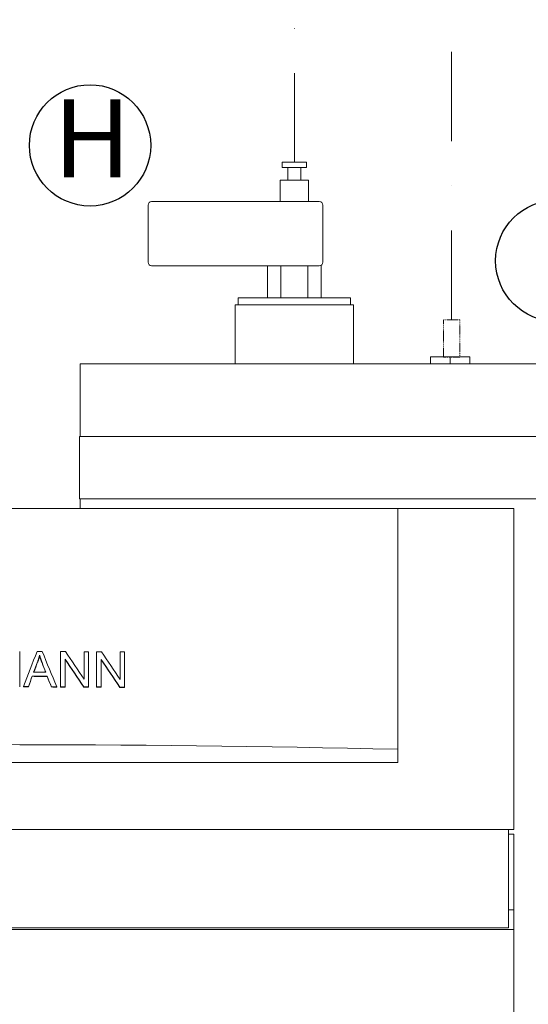
# Model space of a CAD drawing. Units: millimetres. Extents: x -17627499 to 2619, y 19502 to 57101224.
# Drawn here: x -34693 to -34408, y 22513 to 23064 of the extents above; entities that cross this region are included whole.
import ezdxf
from ezdxf.enums import TextEntityAlignment as Align

# ---------------------------------------------------------------- set-up
doc = ezdxf.new("R2010")
doc.units = ezdxf.units.MM
doc.linetypes.add('DASHDOT', pattern=[1, 0.5, -0.25, 0, -0.25])
doc.layers.add('2DH_SYM', color=41, linetype='Continuous')
for name, color, linetype, lineweight in [('2DR_PLS_SYGN', 146, 'DASHDOT', 18), ('2DR_SYM', 13, 'Continuous', 18), ('Sichtbare Kanten(DIN)', 179, 'Continuous', 18)]:
    doc.layers.add(name, color=color, linetype=linetype, lineweight=lineweight)
doc.styles.add('CP_ATTR', font='ROMANS.SHX')

# ---------------------------------------------------------------- blocks, each defined once
blk = doc.blocks.new('CPHS_822')
at = {"linetype": 'ByBlock', "style": 'CP_ATTR', "flags": 12}
blk.add_attdef('VAL', text='', height=0.25, dxfattribs=at).set_placement((0, 0), align=Align.MIDDLE)
at = {"linetype": 'ByBlock', "style": 'CP_ATTR', "flags": 9}
for tag, p in [('NAME', (-0.0919, -0.0183)), ('FLOW', (-0.0919, -0.0183)), ('CHARACTER', (-0.0919, -0.0184)), ('TEMPERATURE', (-0.0919, -0.0185)), ('NUMBER', (-0.0919, -0.0185)), ('PRODUCT-TYPE', (-0.0919, -0.0186)), ('ORDER-NO', (-0.0919, -0.0187)), ('OTHER', (-0.0918, -0.0183)), ('PN', (-0.0918, -0.0183)), ('PRODUCER', (-0.0917, -0.0183)), ('ARTICLE', (-0.0916, -0.0183)), ('VOLTAGE', (-0.0916, -0.0185)), ('GROUP', (-0.0915, -0.0185)), ('WEIGHT', (-0.0915, -0.0184)), ('POWER', (-0.0915, -0.0187)), ('DN', (-0.0914, -0.0186))]:
    blk.add_attdef(tag, text='', height=0.00005, dxfattribs=at).set_placement(p, align=Align.MIDDLE_LEFT)

msp = doc.modelspace()

# ---------------------------------------------------------------- linework, layer by layer
at = {"layer": '2DH_SYM'}
for centre in [(-34653.38, 22993.86), (-34392.01, 22929.2)]:
    msp.add_circle(centre, 33.99, dxfattribs=at)
at = {"layer": '2DR_PLS_SYGN', "ltscale": 100}
for p, q in [((-34450.71, 22896.16), (-34450.71, 23549.89)), ((-34538.86, 22984.43), (-34538.86, 23449.89))]:
    msp.add_line(p, q, dxfattribs=at)
at = {"layer": '2DR_PLS_SYGN'}
msp.add_lwpolyline([(-34455.29, 22896.16), (-34446.12, 22896.16), (-34446.12, 22875.25), (-34455.29, 22875.25)], close=True, dxfattribs=at)
at = {"layer": 'Sichtbare Kanten(DIN)', "color": 0}
for p, q in [((-34545.68, 22984.43), (-34532.04, 22984.43)), ((-34545.68, 22981.43), (-34545.68, 22984.43)), ((-34532.04, 22981.43), (-34532.04, 22984.43)), ((-34545.68, 22981.43), (-34532.04, 22981.43)), ((-34542.46, 22974.43), (-34542.46, 22981.43)), ((-34535.26, 22974.43), (-34535.26, 22981.43)), ((-34546.86, 22974.43), (-34530.86, 22974.43)), ((-34546.86, 22962.43), (-34546.86, 22974.43)), ((-34530.86, 22962.43), (-34530.86, 22974.43)), ((-34620.86, 22960.43), (-34620.86, 22928.43)), ((-34524.86, 22962.43), (-34618.86, 22962.43)), ((-34522.86, 22928.43), (-34522.86, 22960.43)), ((-34523.85, 22908.43), (-34523.85, 22926.71)), ((-34618.86, 22926.43), (-34524.86, 22926.43)), ((-34553.87, 22908.43), (-34553.87, 22926.43)), ((-34546.36, 22908.43), (-34546.36, 22926.43)), ((-34531.35, 22908.43), (-34531.35, 22926.43)), ((-34570.36, 22908.43), (-34507.36, 22908.43)), ((-34570.36, 22904.43), (-34570.36, 22908.43)), ((-34507.36, 22904.43), (-34507.36, 22908.43)), ((-34505.71, 22904.43), (-34572.01, 22904.43)), ((-34572.01, 22904.43), (-34572.01, 22871.43)), ((-34505.71, 22904.43), (-34505.71, 22871.43)), ((-34658.86, 22871.43), (-34658.86, 22830.75)), ((-34658.86, 22871.43), (-34613.86, 22871.43)), ((-34613.86, 22871.43), (-34363.86, 22871.43)), ((-34462.5, 22875.3), (-34451.5, 22875.3)), ((-34462.5, 22875.3), (-34462.5, 22871.3)), ((-34451.5, 22875.3), (-34440.5, 22875.3)), ((-34451.5, 22875.3), (-34451.5, 22871.3)), ((-34440.5, 22875.3), (-34440.5, 22871.3)), ((-34659.36, 22830.75), (-34613.86, 22830.75)), ((-34659.36, 22795.75), (-34659.36, 22830.75)), ((-34613.86, 22830.75), (-34363.86, 22830.75)), ((-34613.86, 22795.75), (-34659.36, 22795.75)), ((-34658.86, 22795.75), (-34658.86, 22790.43)), ((-34363.86, 22795.75), (-34613.86, 22795.75)), ((-34932.86, 22790.43), (-34480.86, 22790.43)), ((-34480.86, 22655.43), (-34480.86, 22790.43)), ((-34480.86, 22790.43), (-34415.86, 22790.43)), ((-34415.86, 22790.43), (-34415.86, 22610.43)), ((-34692.83, 22690.57), (-34692.83, 22710.23)), ((-34681.7, 22707.96), (-34681.7, 22708.14)), ((-34669.95, 22710.17), (-34669.95, 22690.51)), ((-34667.42, 22690.5), (-34667.42, 22705.94)), ((-34656.72, 22710.12), (-34656.72, 22694.68)), ((-34654.19, 22690.44), (-34654.19, 22710.1)), ((-34649.77, 22710.08), (-34649.77, 22690.41)), ((-34636.54, 22709.99), (-34636.54, 22694.55)), ((-34634.01, 22690.31), (-34634.01, 22709.97)), ((-34682.79, 22704.2), (-34682.79, 22704.38)), ((-34647.24, 22690.4), (-34647.24, 22705.84)), ((-34685.76, 22696.32), (-34685.76, 22696.51)), ((-34677.37, 22696.3), (-34677.37, 22696.48)), ((-34692.83, 22690.39), (-34692.83, 22690.57)), ((-34690.76, 22690.38), (-34690.76, 22690.56)), ((-34687.95, 22690.38), (-34687.95, 22690.56)), ((-34675.06, 22690.34), (-34675.06, 22690.53)), ((-34672.04, 22690.33), (-34672.04, 22690.52)), ((-34669.95, 22690.33), (-34669.95, 22690.51)), ((-34667.42, 22690.32), (-34667.42, 22690.5)), ((-34656.9, 22690.27), (-34656.9, 22690.45)), ((-34654.19, 22690.25), (-34654.19, 22690.44)), ((-34649.77, 22690.23), (-34649.77, 22690.41)), ((-34647.24, 22690.21), (-34647.24, 22690.4)), ((-34636.72, 22690.15), (-34636.72, 22690.33)), ((-34634.01, 22690.13), (-34634.01, 22690.31)), ((-34480.86, 22648.03), (-34480.86, 22655.43)), ((-34480.86, 22648.03), (-34932.86, 22648.03)), ((-34415.86, 22610.43), (-34997.86, 22610.43)), ((-34418.86, 22555.43), (-34418.86, 22610.43)), ((-34415.86, 22607.81), (-34418.86, 22607.81)), ((-34415.86, 22607.81), (-34415.86, 22565.43)), ((-34415.86, 22565.43), (-34418.86, 22565.43)), ((-34415.86, 22565.43), (-34415.86, 22554.43)), ((-34415.86, 22554.43), (-34997.86, 22554.43)), ((-34994.86, 22555.43), (-34418.86, 22555.43)), ((-34415.86, 22554.43), (-34415.86, 22500.43))]:
    msp.add_line(p, q, dxfattribs=at)
at = {"layer": 'Sichtbare Kanten(DIN)', "color": 0, "flags": 128}
for points in [[(-34682.79, 22704.38), (-34682.73, 22704.54), (-34682.68, 22704.69), (-34682.62, 22704.84), (-34682.57, 22705), (-34682.52, 22705.15), (-34682.47, 22705.31), (-34682.41, 22705.46), (-34682.37, 22705.62), (-34682.32, 22705.77), (-34682.27, 22705.93), (-34682.22, 22706.09), (-34682.18, 22706.24), (-34682.13, 22706.4), (-34682.09, 22706.56), (-34682.05, 22706.72), (-34682, 22706.87), (-34681.96, 22707.03), (-34681.92, 22707.19), (-34681.88, 22707.35), (-34681.85, 22707.51), (-34681.81, 22707.66), (-34681.77, 22707.82), (-34681.74, 22707.98), (-34681.7, 22708.14)], [(-34681.7, 22707.96), (-34681.74, 22707.8), (-34681.77, 22707.64), (-34681.81, 22707.48), (-34681.85, 22707.32), (-34681.88, 22707.16), (-34681.92, 22707.01), (-34681.96, 22706.85), (-34682, 22706.69), (-34682.05, 22706.53), (-34682.09, 22706.38), (-34682.13, 22706.22), (-34682.18, 22706.06), (-34682.22, 22705.9), (-34682.27, 22705.75), (-34682.32, 22705.59), (-34682.37, 22705.44), (-34682.41, 22705.28), (-34682.47, 22705.13), (-34682.52, 22704.97), (-34682.57, 22704.82), (-34682.62, 22704.66), (-34682.68, 22704.51), (-34682.73, 22704.35), (-34682.79, 22704.2)], [(-34681.7, 22708.14), (-34681.65, 22707.97), (-34681.6, 22707.8), (-34681.55, 22707.63), (-34681.5, 22707.45), (-34681.44, 22707.28), (-34681.38, 22707.1), (-34681.33, 22706.93), (-34681.27, 22706.76), (-34681.21, 22706.59), (-34681.16, 22706.42), (-34681.1, 22706.25), (-34681.04, 22706.08), (-34680.98, 22705.91), (-34680.92, 22705.75), (-34680.86, 22705.58), (-34680.8, 22705.41), (-34680.74, 22705.24), (-34680.68, 22705.07), (-34680.61, 22704.9), (-34680.55, 22704.73), (-34680.49, 22704.56), (-34680.43, 22704.39), (-34680.36, 22704.23), (-34680.3, 22704.06)], [(-34680.3, 22703.88), (-34680.36, 22704.05), (-34680.43, 22704.21), (-34680.49, 22704.38), (-34680.55, 22704.55), (-34680.61, 22704.72), (-34680.68, 22704.89), (-34680.74, 22705.06), (-34680.8, 22705.22), (-34680.86, 22705.39), (-34680.92, 22705.56), (-34680.98, 22705.73), (-34681.04, 22705.9), (-34681.1, 22706.07), (-34681.16, 22706.24), (-34681.21, 22706.41), (-34681.27, 22706.58), (-34681.33, 22706.75), (-34681.38, 22706.92), (-34681.44, 22707.1), (-34681.5, 22707.27), (-34681.55, 22707.44), (-34681.6, 22707.62), (-34681.65, 22707.79), (-34681.7, 22707.96)]]:
    msp.add_lwpolyline(points, dxfattribs=at)
at = {"layer": 'Sichtbare Kanten(DIN)', "color": 0}
for centre, start, end in [((-34618.86, 22960.43), 90, 180), ((-34524.86, 22960.43), 0, 90), ((-34618.86, 22928.43), 180, 270), ((-34524.86, 22928.43), 270, 360)]:
    msp.add_arc(centre, 2, start, end, dxfattribs=at)
for centre, major_axis, ratio, start_param, end_param in [((-34706.86, 22323.15), (1788.14, 4597.14), 0.02402, 1.495846, 1.500134), ((-34706.86, 22384.02), (-1791.55, 0), 0.182089, 4.697514, 4.699114), ((-34706.86, 22448.16), (1787.83, -4324.03), 0.026695, 1.615834, 1.620396), ((-34706.86, 22384.02), (-1791.55, 0), 0.182089, 4.690272, 4.691787), ((-34706.86, 22437.68), (1785.11, -2647.82), 0.057312, 1.627714, 1.633587), ((-34706.86, 22442.18), (1785.11, -2647.82), 0.057312, 1.627612, 1.633485), ((-34706.86, 22384.02), (-1791.55, 0), 0.182089, 4.682986, 4.684399), ((-34706.86, 22384.02), (-1791.55, 0), 0.182089, 4.679002, 4.680517), ((-34706.86, 22471.8), (1785.11, -2647.82), 0.057312, 1.61634, 1.622215), ((-34706.86, 22384.02), (-1791.55, 0), 0.182089, 4.671713, 4.673127), ((-34706.86, 22315.34), (1788.24, 4688.53), 0.023211, 1.49658, 1.497814), ((-34706.86, 22315.34), (1787.24, 4685.91), 0.023211, 1.496572, 1.497768), ((-34706.86, 22446.75), (1788.21, -4657.79), 0.023479, 1.615877, 1.617051), ((-34706.86, 22446.75), (1787.21, -4655.19), 0.023479, 1.615907, 1.617043), ((-34706.86, 22437.68), (1784.12, -2646.34), 0.057312, 1.627699, 1.633575), ((-34706.86, 22467.31), (1785.11, -2647.82), 0.057312, 1.616442, 1.622317), ((-34706.86, 22467.31), (1784.12, -2646.34), 0.057312, 1.61642, 1.622299), ((-34706.86, 22313.11), (1788.42, 4867.42), 0.021734, 1.499935, 1.50116), ((-34706.86, 22313.11), (1787.43, 4864.7), 0.021734, 1.499928, 1.501154), ((-34706.86, 22370.31), (1791.55, 0), 0.182089, 1.554339, 1.559019), ((-34706.86, 22370.31), (-1790.55, 0), 0.182089, 4.695922, 4.700605), ((-34706.86, 22372.42), (-1791.55, 0), 0.182089, 4.696391, 4.700186), ((-34706.86, 22446.02), (1788.16, -4612.37), 0.023883, 1.61457, 1.615864), ((-34706.86, 22446.02), (1787.16, -4609.8), 0.023883, 1.61456, 1.615854), ((-34706.86, 22364.36), (1791.55, 0), 0.182089, 1.560244, 1.56181), ((-34706.86, 22364.36), (-1790.55, 0), 0.182089, 4.701831, 4.703398), ((-34706.86, 22364.36), (1791.55, 0), 0.182089, 1.55136, 1.553045), ((-34706.86, 22364.36), (-1790.55, 0), 0.182089, 4.692942, 4.694628), ((-34706.86, 22364.36), (1791.55, 0), 0.182089, 1.548781, 1.550194), ((-34706.86, 22364.36), (-1790.55, 0), 0.182089, 4.690362, 4.691775), ((-34706.86, 22364.36), (1791.55, 0), 0.182089, 1.541393, 1.542908), ((-34706.86, 22364.36), (-1790.55, 0), 0.182089, 4.682969, 4.684485), ((-34706.86, 22364.36), (1791.55, 0), 0.182089, 1.537511, 1.538925), ((-34706.86, 22364.36), (-1790.55, 0), 0.182089, 4.679085, 4.680499), ((-34706.86, 22364.36), (1791.55, 0), 0.182089, 1.530121, 1.531636), ((-34706.86, 22364.36), (-1790.55, 0), 0.182089, 4.671691, 4.673207), ((-34706.86, 22332), (-1790.55, 0), 0.182089, 4.585833, 4.838945)]:
    msp.add_ellipse(centre, major_axis=major_axis, ratio=ratio, start_param=start_param, end_param=end_param, dxfattribs=at)

# ---------------------------------------------------------------- block references
at = {"layer": '2DR_SYM'}
ref = msp.add_blockref('CPHS_822', (-34652.21, 22992.17), dxfattribs=dict(at, xscale=-175, yscale=175, zscale=0.7))
ref.add_attrib('VAL', 'H', dxfattribs={"layer": '0', "linetype": 'ByBlock', "height": 43.75, "style": 'CP_ATTR', "flags": 12}).set_placement((-34652.21, 22992.17), align=Align.MIDDLE)

doc.saveas('drawing.dxf')
